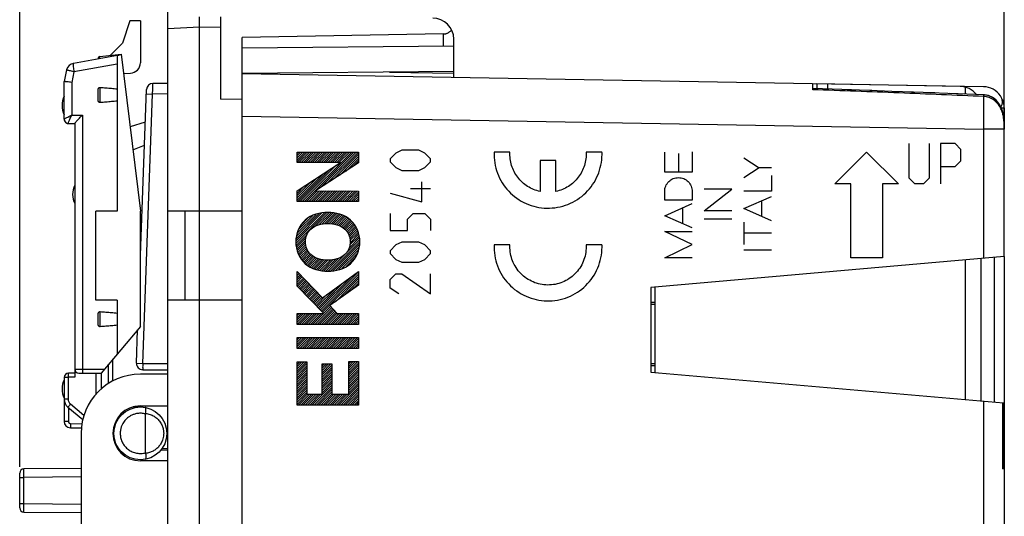
# Model space of a CAD drawing. Units: millimetres. Extents: x -107 to 43, y -25 to 46.
# Drawn here: x -107 to -61, y -1 to 22 of the extents above; entities that cross this region are included whole.
import ezdxf

# ---------------------------------------------------------------- set-up
doc = ezdxf.new("R2010")
doc.units = ezdxf.units.MM
doc.header["$LTSCALE"] = 16.335
doc.layers.get('0').update_dxf_attribs({"linetype": 'CONTINUOUS'})
doc.layers.add('CURVE', color=7, linetype='CONTINUOUS')
doc.styles.get("Standard").update_dxf_attribs({"font": 'txt', "width": 0.8})
doc.dimstyles.new('DIMSTYLE_1', dxfattribs={"dimtxt": 3, "dimasz": 3, "dimexe": 0.18, "dimexo": 0.0625, "dimgap": 0.09, "dimtad": 1, "dimdsep": 46, "dimtxsty": 'STANDARD', "dimblk": '_FILLED', "dimblk1": '_FILLED', "dimblk2": '_FILLED', "dimcen": 0.09, "dimadec": 0, "dimazin": 0, "dimtfac": 1, "dimtofl": 0, "dimtmove": 0, "dimatfit": 3, "dimldrblk": '_FILLED', "dimfxl": 1, "dimtolj": 1, "dimarcsym": 0})

# ---------------------------------------------------------------- blocks, each defined once
blk = doc.blocks.new('_FILLED')
at = {"color": 0, "linetype": 'BYBLOCK'}
blk.add_solid([(0, 0), (-1, 0.317), (-1, -0.317)], dxfattribs=at)
blk = doc.blocks.new('*D0')
at = {"color": 0, "linetype": 'CONTINUOUS'}
for p, q in [((-97.84, 24.582), (-97.84, 33.837)), ((-60.844, 17.426), (-60.844, 33.837)), ((-97.84, 32.337), (-79.342, 32.337)), ((-60.844, 32.337), (-79.342, 32.337))]:
    blk.add_line(p, q, dxfattribs=at)
at = {"color": 0, "linetype": 'CONTINUOUS', "xscale": 3, "yscale": 3, "zscale": 3}
for p, rotation in [((-97.84, 32.337), 180.000004), ((-60.844, 32.337), 4e-06)]:
    blk.add_blockref('_FILLED', p, dxfattribs=dict(at, rotation=rotation))
at = {"color": 0, "linetype": 'CONTINUOUS', "width": 0.75}
blk.add_text('37', height=3, dxfattribs=at).set_placement((-81.095, 33.087))
blk = doc.blocks.new('*D1')
at = {"color": 0, "linetype": 'CONTINUOUS'}
for p, q in [((-107.34, 0.955), (-107.34, 43.837)), ((-60.844, 17.426), (-60.844, 43.837)), ((-107.34, 42.337), (-84.092, 42.337)), ((-60.844, 42.337), (-84.092, 42.337))]:
    blk.add_line(p, q, dxfattribs=at)
at = {"color": 0, "linetype": 'CONTINUOUS', "xscale": 3, "yscale": 3, "zscale": 3}
for p, rotation in [((-107.34, 42.337), 180.000004), ((-60.844, 42.337), 4e-06)]:
    blk.add_blockref('_FILLED', p, dxfattribs=dict(at, rotation=rotation))
at = {"color": 0, "linetype": 'CONTINUOUS', "width": 0.714286}
blk.add_text('46,5', height=3, dxfattribs=at).set_placement((-87.361, 43.087))

msp = doc.modelspace()

# ---------------------------------------------------------------- linework, layer by layer
at = {"color": 0, "linetype": 'CONTINUOUS'}
for p, q in [((-100.34, -23.286), (-100.34, 22.959)), ((-102.14, 22.037), (-102.481, 20.987)), ((-101.64, 22.037), (-102.14, 22.037)), ((-101.64, 22.037), (-101.64, 20.061)), ((-97.84, 18.345), (-97.84, 22.231)), ((-98.84, 21.736), (-100.34, 21.658)), ((-98.84, -22.063), (-98.84, 21.737)), ((-97.84, 21.731), (-98.84, 21.737)), ((-87.331, 21.42), (-96.84, 21.254)), ((-87.331, 20.837), (-87.331, 21.42)), ((-102.481, 20.987), (-103.054, 20.413)), ((-96.84, -21.581), (-96.84, 21.254)), ((-86.84, 19.362), (-86.84, 21.173)), ((-103.552, 20.352), (-102.553, 20.474)), ((-102.553, 20.474), (-101.64, 13.037)), ((-86.84, 20.841), (-96.84, 20.754)), ((-102.547, 20.427), (-104.802, 20.029)), ((-103.64, 20.253), (-103.64, 20.234)), ((-103.552, 20.249), (-103.552, 20.352)), ((-102.74, 20.393), (-102.74, 13.037)), ((-105.124, 19.718), (-105.24, 19.175)), ((-104.775, 19.635), (-104.881, 19.133)), ((-102.74, 19.994), (-104.775, 19.635)), ((-102.439, 19.545), (-102.113, 19.562)), ((-86.84, 19.641), (-96.84, 19.554)), ((-61.822, 18.925), (-96.84, 19.537)), ((-95.84, 19.519), (-95.84, 19.563)), ((-89.867, 19.615), (-86.84, 19.562)), ((-105.24, 17.387), (-105.24, 19.175)), ((-104.881, 19.133), (-104.881, 17.587)), ((-100.34, 19.087), (-101.053, 19.08)), ((-69.89, 18.787), (-69.89, 19.066)), ((-103.64, 18.312), (-103.64, 18.761)), ((-103.541, 18.179), (-103.541, 18.894)), ((-101.64, 10.957), (-101.35, 18.791)), ((-68.058, 18.774), (-69.89, 18.836)), ((-69.69, 19.059), (-69.69, 18.829)), ((-62.922, 18.941), (-69.69, 19.059)), ((-69.194, 19.05), (-69.194, 18.813)), ((-67.099, 18.741), (-68.256, 18.781)), ((-66.152, 18.708), (-67.194, 18.745)), ((-65.127, 18.671), (-66.155, 18.708)), ((-64.121, 18.634), (-65.227, 18.675)), ((-62.702, 18.58), (-64.314, 18.641)), ((-61.81, 18.546), (-63.417, 18.608)), ((-62.69, 18.909), (-62.69, 18.58)), ((-101.53, 5.847), (-101.061, 18.58)), ((-101.358, 18.591), (-101.061, 18.58)), ((-100.34, 18.587), (-101.061, 18.58)), ((-97.84, 18.345), (-96.84, 18.354)), ((-61.677, 18.53), (-61.774, 18.544)), ((-60.981, 17.926), (-60.84, 17.926)), ((-60.84, 17.926), (-60.84, 16.926)), ((-104.881, 17.587), (-104.381, 17.587)), ((-104.381, 17.587), (-104.381, 5.577)), ((-101.407, 17.25), (-102.13, 17.029)), ((-96.84, 17.537), (-61.822, 16.926)), ((-105.04, 17.187), (-104.74, 17.187)), ((-104.74, 17.189), (-104.74, 5.197)), ((-60.842, 16.926), (-61.822, 16.926)), ((-61.822, 16.926), (-61.822, 10.812)), ((-60.844, 10.897), (-60.844, 16.926)), ((-60.842, 16.926), (-60.843, 17.079)), ((-60.842, 10.897), (-60.842, 16.943)), ((-101.996, 15.941), (-101.447, 16.163)), ((-103.74, 8.837), (-103.74, 13.037)), ((-102.74, 13.037), (-103.74, 13.037)), ((-101.64, 7.593), (-101.64, 13.037)), ((-96.84, 13.037), (-100.34, 13.037)), ((-99.54, 13.037), (-99.54, 8.837)), ((-60.842, 10.897), (-77.54, 9.437)), ((-62.69, 10.736), (-62.69, 4.137)), ((-61.94, 4.072), (-61.94, 10.801)), ((-61.322, 10.855), (-61.322, 4.018)), ((-60.84, 10.897), (-60.84, -18.252)), ((-77.54, 9.437), (-77.54, 5.437)), ((-77.34, 9.454), (-77.34, 5.419)), ((-102.74, 8.837), (-103.74, 8.837)), ((-102.74, 8.837), (-102.74, 6.282)), ((-96.84, 8.837), (-100.34, 8.837)), ((-77.54, 8.737), (-77.34, 8.737)), ((-77.34, 8.637), (-77.54, 8.637)), ((-103.64, 7.712), (-103.64, 8.161)), ((-103.541, 7.579), (-103.541, 8.294)), ((-101.64, 7.593), (-103.491, 5.387)), ((-101.828, 5.858), (-101.769, 7.438)), ((-103.14, 4.901), (-103.14, 5.805)), ((-102.94, 5.016), (-102.94, 6.043)), ((-101.828, 5.858), (-101.53, 5.847)), ((-101.53, 5.847), (-100.34, 5.837)), ((-77.54, 5.837), (-77.34, 5.837)), ((-77.34, 5.737), (-77.54, 5.737)), ((-105.24, 5.187), (-105.24, 3.105)), ((-105.051, 5.187), (-105.24, 5.187)), ((-105.051, 5.187), (-105.051, 4.159)), ((-104.74, 5.197), (-105.041, 5.197)), ((-104.74, 5.387), (-105.04, 5.387)), ((-104.74, 5.577), (-103.331, 5.577)), ((-104.55, 5.387), (-103.491, 5.387)), ((-103.74, 5.387), (-103.74, 4.388)), ((-103.49, 5.387), (-103.49, 4.638)), ((-100.34, 5.337), (-101.64, 5.337)), ((-101.53, 5.547), (-100.34, 5.537)), ((-77.54, 5.437), (-60.884, 3.979)), ((-105.051, 4.159), (-105.24, 4.159)), ((-105.061, 3.776), (-104.362, 3.189)), ((-105.041, 3.759), (-105.041, 3.105)), ((-104.306, 3.389), (-104.94, 3.921)), ((-101.64, 3.787), (-101.994, 3.787)), ((-101.64, 3.837), (-100.34, 3.837)), ((-61.822, 4.062), (-61.822, -17.252)), ((-60.929, 3.983), (-60.929, 0.861)), ((-60.884, 3.98), (-60.884, 1.008)), ((-101.393, 1.62), (-101.393, 3.453)), ((-105.041, 3.105), (-105.24, 3.105)), ((-104.945, 2.805), (-104.427, 2.796)), ((-104.943, 3.005), (-104.401, 2.996)), ((-104.44, 2.537), (-104.44, -2.863)), ((-100.406, 2.736), (-100.34, 2.737)), ((-102.828, 2.149), (-102.897, 2.206)), ((-102.443, 1.579), (-102.714, 1.806)), ((-102.607, 1.717), (-102.647, 1.716)), ((-100.34, 1.737), (-100.682, 1.734)), ((-100.34, 1.237), (-101.64, 1.237)), ((-107.34, -0.982), (-107.34, 0.655)), ((-104.44, 0.879), (-107.141, 0.855)), ((-104.44, 0.479), (-107.141, 0.455)), ((-107.34, 0.455), (-107.141, 0.455)), ((-107.141, -0.782), (-107.141, 0.455)), ((-107.34, -0.782), (-107.141, -0.782)), ((-107.141, -0.782), (-104.44, -0.806)), ((-107.141, -1.182), (-104.44, -1.206))]:
    msp.add_line(p, q, dxfattribs=at)
for points in [[(-60.972, 17.908), (-61.06, 18.083), (-61.172, 18.235), (-61.306, 18.36), (-61.456, 18.454), (-61.613, 18.515), (-61.773, 18.544), (-61.81, 18.546)], [(-60.843, 17.079), (-60.846, 17.212), (-60.853, 17.342), (-60.865, 17.469), (-60.883, 17.593), (-60.908, 17.712), (-60.941, 17.825), (-60.983, 17.934), (-61.033, 18.036), (-61.091, 18.131), (-61.157, 18.217), (-61.231, 18.295), (-61.311, 18.363), (-61.396, 18.422), (-61.487, 18.469), (-61.58, 18.505), (-61.677, 18.53)], [(-60.843, 17.071), (-60.85, 17.291), (-60.869, 17.506), (-60.908, 17.713), (-60.972, 17.908)]]:
    msp.add_lwpolyline(points, dxfattribs=at)
msp.add_circle((-101.64, 2.537), 1.25, dxfattribs=at)
for centre, radius, start, end in [((-87.84, 21.173), 1, 0, 89.6667), ((-104.733, 19.635), 0.4, 100, 168), ((-103.54, 20.253), 0.1, 97, 180), ((-102.14, 20.061), 0.5, 273, 360), ((-101.051, 18.78), 0.3, 90.5, 177.8867), ((-62.94, 17.941), 1, 38.206, 89), ((-61.84, 17.926), 1, 34.7633, 89), ((-104.34, 18.037), 1, 154.1581, 205.8419), ((-61.429, 18.211), 0.5, 329.7549, 34.7633), ((-61.84, 17.926), 1, 0, 23.5198), ((-105.04, 17.387), 0.2, 180, 270), ((-103.84, 13.837), 1, 154.1581, 205.8419), ((-101.528, 5.847), 0.3, 177.8867, 269.5), ((-105.04, 5.187), 0.2, 90, 180), ((-104.55, 5.577), 0.19, 180, 270), ((-101.64, 2.537), 2.8, 90, 180), ((-104.34, 4.637), 1, 154.1581, 205.8419), ((-104.74, 4.159), 0.5, 180, 230), ((-101.64, 2.537), 1.3, 90, 270), ((-104.94, 3.105), 0.3, 180, 269), ((-61.34, 0.859), 0.5, 0, 24.2745), ((-107.14, 0.655), 0.2, 90.5, 179.9991), ((-107.14, -0.982), 0.2, 180, 269.5)]:
    msp.add_arc(centre, radius, start, end, dxfattribs=at)
for points, knots in [([(-98.84, 21.737), (-98.84, 21.755), (-98.84, 21.792), (-98.84, 21.847), (-98.84, 21.901), (-98.84, 21.953), (-98.84, 22.001), (-98.84, 22.047), (-98.84, 22.089), (-98.84, 22.126), (-98.84, 22.158), (-98.84, 22.185), (-98.84, 22.207), (-98.84, 22.222), (-98.84, 22.231), (-98.84, 22.236), (-98.84, 22.237)], [0, 0, 0, 0, 0.111595, 0.222386, 0.330176, 0.433428, 0.531824, 0.623612, 0.707091, 0.78171, 0.846839, 0.901172, 0.943905, 0.974954, 0.993753, 1, 1, 1, 1]), ([(-87.331, 21.42), (-87.316, 21.42), (-87.286, 21.422), (-87.242, 21.429), (-87.197, 21.44), (-87.153, 21.455), (-87.108, 21.476), (-87.064, 21.502), (-87.021, 21.533), (-86.98, 21.571), (-86.955, 21.6), (-86.943, 21.615)], [0, 0, 0, 0, 0.098721, 0.198567, 0.300471, 0.405322, 0.513986, 0.627238, 0.745726, 0.869908, 1, 1, 1, 1]), ([(-104.802, 20.029), (-104.81, 20.028), (-104.813, 19.991), (-104.814, 19.944), (-104.807, 19.855), (-104.794, 19.752), (-104.782, 19.675), (-104.775, 19.635)], [0, 0, 0, 0, 0.057489, 0.199881, 0.418692, 0.694018, 1, 1, 1, 1]), ([(-102.647, 20.409), (-102.663, 20.406), (-102.693, 20.401), (-102.724, 20.395), (-102.74, 20.393)], [0, 0, 0, 0, 0.503216, 1, 1, 1, 1]), ([(-104.775, 19.635), (-104.812, 19.643), (-104.882, 19.658), (-104.974, 19.681), (-105.056, 19.695), (-105.089, 19.713), (-105.125, 19.713), (-105.124, 19.718)], [0, 0, 0, 0, 0.315638, 0.594525, 0.812802, 0.95183, 1, 1, 1, 1]), ([(-104.881, 19.133), (-104.919, 19.137), (-104.99, 19.145), (-105.087, 19.156), (-105.163, 19.165), (-105.212, 19.17), (-105.234, 19.174), (-105.24, 19.175)], [0, 0, 0, 0, 0.315291, 0.593919, 0.812357, 0.95184, 1, 1, 1, 1]), ([(-101.061, 18.58), (-101.06, 18.632), (-101.06, 18.731), (-101.055, 18.862), (-101.062, 18.979), (-101.044, 19.029), (-101.061, 19.081), (-101.053, 19.08)], [0, 0, 0, 0, 0.309127, 0.587491, 0.80898, 0.951035, 1, 1, 1, 1]), ([(-103.64, 18.761), (-103.64, 18.776), (-103.637, 18.804), (-103.625, 18.843), (-103.603, 18.873), (-103.574, 18.892), (-103.552, 18.895), (-103.541, 18.894)], [0, 0, 0, 0, 0.236883, 0.452946, 0.647909, 0.831714, 1, 1, 1, 1]), ([(-103.541, 18.894), (-103.45, 18.888), (-103.27, 18.875), (-103.003, 18.853), (-102.827, 18.835), (-102.74, 18.825)], [0, 0, 0, 0, 0.339995, 0.673351, 1, 1, 1, 1]), ([(-61.815, 18.466), (-63.146, 18.524), (-65.837, 18.636), (-68.529, 18.738), (-69.89, 18.787)], [0, 0, 0, 0, 0.494531, 1, 1, 1, 1]), ([(-103.541, 18.179), (-103.552, 18.178), (-103.574, 18.182), (-103.603, 18.2), (-103.625, 18.231), (-103.637, 18.269), (-103.64, 18.297), (-103.64, 18.312)], [0, 0, 0, 0, 0.168288, 0.35209, 0.547053, 0.763116, 1, 1, 1, 1]), ([(-102.74, 18.248), (-102.827, 18.238), (-103.003, 18.22), (-103.27, 18.198), (-103.45, 18.185), (-103.541, 18.179)], [0, 0, 0, 0, 0.326649, 0.660005, 1, 1, 1, 1]), ([(-61.815, 18.466), (-61.814, 18.489), (-61.812, 18.535), (-61.811, 18.536), (-61.811, 18.536)], [0, 0, 0, 0, 0.985573, 1, 1, 1, 1]), ([(-61.305, 18.276), (-61.379, 18.334), (-61.541, 18.426), (-61.725, 18.462), (-61.815, 18.466)], [0, 0, 0, 0, 0.508888, 1, 1, 1, 1]), ([(-60.844, 16.926), (-60.844, 16.957), (-60.844, 17.024), (-60.846, 17.13), (-60.851, 17.249), (-60.862, 17.383), (-60.884, 17.535), (-60.925, 17.706), (-60.996, 17.896), (-61.116, 18.099), (-61.234, 18.221), (-61.305, 18.276)], [0, 0, 0, 0, 0.064388, 0.135216, 0.214732, 0.304904, 0.407784, 0.525473, 0.66043, 0.818046, 1, 1, 1, 1]), ([(-61.815, 18.031), (-61.815, 17.998), (-61.816, 17.859), (-61.817, 17.607), (-61.819, 17.272), (-61.821, 17.042), (-61.822, 16.926)], [0, 0, 0, 0, 0.08997, 0.377346, 0.68388, 1, 1, 1, 1]), ([(-61.815, 18.031), (-61.815, 17.998), (-61.816, 17.895), (-61.816, 17.793), (-61.817, 17.723)], [0, 0, 0, 0, 0.322506, 1, 1, 1, 1]), ([(-105.24, 17.388), (-105.24, 17.393), (-105.22, 17.402), (-105.193, 17.423), (-105.137, 17.452), (-105.066, 17.491), (-104.978, 17.538), (-104.915, 17.57), (-104.881, 17.587)], [0, 0, 0, 0, 0.035135, 0.126987, 0.275881, 0.478804, 0.726503, 1, 1, 1, 1]), ([(-105.24, 17.388), (-105.24, 17.362), (-105.229, 17.31), (-105.185, 17.244), (-105.134, 17.21), (-105.101, 17.198), (-105.093, 17.196)], [0, 0, 0, 0, 0.299443, 0.599343, 0.899893, 1, 1, 1, 1]), ([(-105.03, 17.249), (-105.023, 17.27), (-105.005, 17.317), (-104.972, 17.396), (-104.93, 17.488), (-104.898, 17.553), (-104.881, 17.587)], [0, 0, 0, 0, 0.176531, 0.411098, 0.692804, 1, 1, 1, 1]), ([(-104.74, 17.189), (-104.74, 17.198), (-104.718, 17.221), (-104.689, 17.261), (-104.64, 17.315), (-104.583, 17.378), (-104.519, 17.446), (-104.451, 17.516), (-104.405, 17.563), (-104.381, 17.587)], [0, 0, 0, 0, 0.051374, 0.154528, 0.292416, 0.453546, 0.629733, 0.81413, 1, 1, 1, 1]), ([(-105.04, 17.187), (-105.04, 17.187), (-105.041, 17.187), (-105.041, 17.188), (-105.042, 17.189)], [0, 0, 0, 0, 0.382868, 1, 1, 1, 1]), ([(-103.64, 8.161), (-103.64, 8.176), (-103.637, 8.204), (-103.625, 8.243), (-103.603, 8.273), (-103.574, 8.292), (-103.552, 8.295), (-103.541, 8.294)], [0, 0, 0, 0, 0.236883, 0.452946, 0.647909, 0.831714, 1, 1, 1, 1]), ([(-103.541, 8.294), (-103.45, 8.288), (-103.27, 8.275), (-103.003, 8.253), (-102.827, 8.235), (-102.74, 8.225)], [0, 0, 0, 0, 0.339995, 0.673351, 1, 1, 1, 1]), ([(-103.541, 7.579), (-103.552, 7.578), (-103.574, 7.582), (-103.603, 7.6), (-103.625, 7.631), (-103.637, 7.669), (-103.64, 7.697), (-103.64, 7.712)], [0, 0, 0, 0, 0.168288, 0.35209, 0.547053, 0.763116, 1, 1, 1, 1]), ([(-102.74, 7.648), (-102.827, 7.638), (-103.003, 7.62), (-103.27, 7.598), (-103.45, 7.585), (-103.541, 7.579)], [0, 0, 0, 0, 0.326649, 0.660005, 1, 1, 1, 1]), ([(-101.53, 5.847), (-101.531, 5.809), (-101.529, 5.74), (-101.537, 5.64), (-101.522, 5.594), (-101.538, 5.547), (-101.53, 5.547)], [0, 0, 0, 0, 0.382652, 0.707048, 0.923815, 1, 1, 1, 1]), ([(-105.041, 5.197), (-105.042, 5.197), (-105.044, 5.196), (-105.047, 5.195), (-105.049, 5.193), (-105.051, 5.19), (-105.051, 5.188), (-105.051, 5.187)], [0, 0, 0, 0, 0.200642, 0.400938, 0.601008, 0.800986, 1, 1, 1, 1]), ([(-105.041, 5.197), (-105.041, 5.221), (-105.04, 5.264), (-105.044, 5.328), (-105.034, 5.357), (-105.044, 5.387), (-105.04, 5.387)], [0, 0, 0, 0, 0.382645, 0.707042, 0.923813, 1, 1, 1, 1]), ([(-104.381, 5.577), (-104.381, 5.552), (-104.38, 5.509), (-104.377, 5.446), (-104.371, 5.414), (-104.367, 5.387), (-104.361, 5.387)], [0, 0, 0, 0, 0.377712, 0.698632, 0.915144, 1, 1, 1, 1]), ([(-104.94, 3.921), (-104.956, 3.903), (-104.983, 3.869), (-105.027, 3.823), (-105.038, 3.795), (-105.065, 3.779), (-105.061, 3.776)], [0, 0, 0, 0, 0.383085, 0.707409, 0.92395, 1, 1, 1, 1]), ([(-105.051, 4.159), (-105.051, 4.136), (-105.046, 4.091), (-105.024, 4.027), (-104.989, 3.969), (-104.958, 3.936), (-104.94, 3.921)], [0, 0, 0, 0, 0.249139, 0.499391, 0.750908, 1, 1, 1, 1]), ([(-101.391, 3.481), (-101.385, 3.517), (-101.378, 3.583), (-101.379, 3.672), (-101.387, 3.733), (-101.408, 3.765), (-101.42, 3.767)], [0, 0, 0, 0, 0.364409, 0.669364, 0.882467, 1, 1, 1, 1]), ([(-101.393, 3.453), (-101.458, 3.471), (-101.588, 3.492), (-101.775, 3.483), (-101.941, 3.443), (-102.082, 3.383), (-102.199, 3.31), (-102.294, 3.231), (-102.347, 3.175), (-102.37, 3.147)], [0, 0, 0, 0, 0.187467, 0.360859, 0.517947, 0.659439, 0.786269, 0.899425, 1, 1, 1, 1]), ([(-101.391, 3.481), (-101.392, 3.478), (-101.392, 3.472), (-101.393, 3.463), (-101.393, 3.457), (-101.393, 3.453)], [0, 0, 0, 0, 0.32435, 0.658278, 1, 1, 1, 1]), ([(-101.391, 3.481), (-101.321, 3.474), (-101.182, 3.444), (-100.992, 3.355), (-100.828, 3.228), (-100.698, 3.074), (-100.607, 2.904), (-100.554, 2.731), (-100.536, 2.566), (-100.544, 2.416), (-100.571, 2.284), (-100.61, 2.171), (-100.657, 2.076), (-100.707, 1.995), (-100.744, 1.948), (-100.762, 1.926)], [0, 0, 0, 0, 0.103134, 0.205134, 0.305328, 0.403107, 0.497139, 0.585273, 0.665866, 0.738529, 0.80351, 0.86132, 0.912714, 0.958608, 1, 1, 1, 1]), ([(-105.041, 3.105), (-105.041, 3.095), (-105.038, 3.074), (-105.024, 3.046), (-105.002, 3.023), (-104.974, 3.009), (-104.953, 3.005), (-104.943, 3.005)], [0, 0, 0, 0, 0.199686, 0.400033, 0.600471, 0.800907, 1, 1, 1, 1]), ([(-104.943, 3.005), (-104.943, 2.98), (-104.943, 2.934), (-104.949, 2.867), (-104.939, 2.837), (-104.95, 2.805), (-104.945, 2.805)], [0, 0, 0, 0, 0.382658, 0.707053, 0.923817, 1, 1, 1, 1]), ([(-102.37, 3.147), (-102.394, 3.119), (-102.441, 3.055), (-102.504, 2.944), (-102.556, 2.811), (-102.59, 2.655), (-102.596, 2.477), (-102.566, 2.285), (-102.491, 2.092), (-102.371, 1.915), (-102.213, 1.767), (-102.026, 1.659), (-101.82, 1.595), (-101.605, 1.579), (-101.462, 1.601), (-101.393, 1.62)], [0, 0, 0, 0, 0.046379, 0.098984, 0.158195, 0.224356, 0.297806, 0.378657, 0.465379, 0.554502, 0.643693, 0.732718, 0.821794, 0.910901, 1, 1, 1, 1]), ([(-100.762, 1.926), (-100.8, 1.88), (-100.886, 1.795), (-101.038, 1.694), (-101.208, 1.623), (-101.33, 1.598), (-101.391, 1.592)], [0, 0, 0, 0, 0.245209, 0.493763, 0.745644, 1, 1, 1, 1]), ([(-101.391, 1.592), (-101.385, 1.556), (-101.378, 1.49), (-101.379, 1.401), (-101.387, 1.341), (-101.408, 1.308), (-101.42, 1.306)], [0, 0, 0, 0, 0.364371, 0.669282, 0.88232, 1, 1, 1, 1]), ([(-101.391, 1.592), (-101.392, 1.595), (-101.392, 1.601), (-101.393, 1.61), (-101.393, 1.617), (-101.393, 1.62)], [0, 0, 0, 0, 0.324051, 0.658126, 1, 1, 1, 1]), ([(-60.884, 1.008), (-60.884, 0.992), (-60.888, 0.952), (-60.901, 0.915), (-60.911, 0.894)], [0, 0, 0, 0, 0.414524, 1, 1, 1, 1]), ([(-107.141, 0.455), (-107.141, 0.485), (-107.142, 0.543), (-107.142, 0.626), (-107.142, 0.701), (-107.141, 0.762), (-107.145, 0.813), (-107.137, 0.834), (-107.145, 0.855), (-107.141, 0.855)], [0, 0, 0, 0, 0.222537, 0.433876, 0.623496, 0.78179, 0.900941, 0.974903, 1, 1, 1, 1]), ([(-60.84, 0.859), (-60.847, 0.86), (-60.877, 0.86), (-60.906, 0.861), (-60.929, 0.861)], [0, 0, 0, 0, 0.252757, 1, 1, 1, 1]), ([(-107.141, -1.182), (-107.145, -1.182), (-107.137, -1.161), (-107.145, -1.139), (-107.141, -1.089), (-107.142, -1.028), (-107.142, -0.953), (-107.142, -0.87), (-107.141, -0.812), (-107.141, -0.782)], [0, 0, 0, 0, 0.025097, 0.099059, 0.21821, 0.376504, 0.566124, 0.777463, 1, 1, 1, 1])]:
    msp.add_open_spline(points, degree=3, knots=knots, dxfattribs=at)
for points in [[(-61.637, 18.44), (-61.695, 18.455), (-61.755, 18.463), (-61.815, 18.466)], [(-61.815, 18.466), (-61.815, 18.383), (-61.815, 18.301), (-61.815, 18.219)], [(-61.815, 18.219), (-61.815, 18.156), (-61.815, 18.094), (-61.815, 18.031)], [(-105.042, 17.189), (-105.045, 17.195), (-105.043, 17.202), (-105.041, 17.209)], [(-105.041, 17.209), (-105.038, 17.223), (-105.034, 17.236), (-105.03, 17.249)], [(-105.093, 17.196), (-105.076, 17.192), (-105.059, 17.189), (-105.042, 17.189)], [(-102.753, 3.106), (-102.771, 3.106), (-102.789, 3.106), (-102.808, 3.106)], [(-102.89, 2.533), (-102.906, 2.533), (-102.923, 2.533), (-102.939, 2.533)], [(-100.612, 1.825), (-100.521, 1.826), (-100.43, 1.827), (-100.34, 1.828)], [(-60.911, 0.894), (-60.916, 0.883), (-60.922, 0.872), (-60.929, 0.861)], [(-60.902, 0.861), (-60.911, 0.861), (-60.92, 0.861), (-60.929, 0.861)]]:
    msp.add_open_spline(points, degree=3, dxfattribs=at)
at = {"layer": 'CURVE', "color": 0, "linetype": 'CONTINUOUS'}
for p, q in [((-94.239, 15.776), (-94.177, 15.838)), ((-94.239, 15.67), (-94.072, 15.838)), ((-94.239, 15.565), (-93.967, 15.838)), ((-94.239, 15.46), (-93.862, 15.838)), ((-94.239, 15.355), (-93.757, 15.838)), ((-94.239, 15.34), (-94.239, 15.838)), ((-94.239, 15.838), (-91.34, 15.838)), ((-94.15, 15.34), (-93.652, 15.838)), ((-94.045, 15.34), (-93.547, 15.838)), ((-93.998, 13.497), (-91.657, 15.838)), ((-93.94, 15.34), (-93.442, 15.838)), ((-93.893, 13.497), (-91.552, 15.838)), ((-93.835, 15.34), (-93.337, 15.838)), ((-93.73, 15.34), (-93.232, 15.838)), ((-93.625, 15.34), (-93.127, 15.838)), ((-93.52, 15.34), (-93.022, 15.838)), ((-93.415, 15.34), (-92.917, 15.838)), ((-93.31, 15.34), (-92.812, 15.838)), ((-93.205, 15.34), (-92.707, 15.838)), ((-93.127, 14.157), (-91.447, 15.838)), ((-93.1, 15.34), (-92.602, 15.838)), ((-92.995, 15.34), (-92.497, 15.838)), ((-92.89, 15.34), (-92.392, 15.838)), ((-92.827, 14.353), (-91.342, 15.838)), ((-92.785, 15.34), (-92.287, 15.838)), ((-92.68, 15.34), (-92.182, 15.838)), ((-92.575, 15.34), (-92.077, 15.838)), ((-92.47, 15.34), (-91.972, 15.838)), ((-92.365, 15.34), (-91.867, 15.838)), ((-92.26, 15.34), (-91.762, 15.838)), ((-91.34, 15.838), (-91.34, 15.321)), ((-89.297, 15.922), (-89.568, 15.787)), ((-88.482, 15.922), (-89.297, 15.922)), ((-88.211, 15.787), (-88.482, 15.922)), ((-84.185, 15.837), (-84.936, 15.837)), ((-79.84, 15.837), (-80.59, 15.837)), ((-76.878, 14.884), (-76.878, 15.831)), ((-75.579, 15.844), (-75.579, 14.884)), ((-68.84, 14.337), (-67.34, 15.837)), ((-67.34, 15.837), (-65.84, 14.337)), ((-65.34, 14.608), (-65.34, 16.237)), ((-64.39, 16.237), (-64.39, 14.608)), ((-63.168, 16.237), (-63.847, 16.237)), ((-63.847, 16.237), (-63.847, 14.337)), ((-62.897, 15.965), (-63.168, 16.237)), ((-62.897, 15.422), (-62.897, 15.965)), ((-92.526, 14.549), (-91.34, 15.734)), ((-92.225, 14.745), (-91.34, 15.629)), ((-91.924, 14.941), (-91.34, 15.524)), ((-91.623, 15.136), (-91.34, 15.419)), ((-89.568, 15.787), (-89.84, 15.515)), ((-89.84, 15.515), (-89.84, 15.379)), ((-89.84, 15.379), (-89.568, 15.108)), ((-87.94, 15.515), (-88.211, 15.787)), ((-88.211, 15.108), (-87.94, 15.379)), ((-87.94, 15.379), (-87.94, 15.515)), ((-82.763, 15.437), (-82.763, 13.976)), ((-82.013, 15.437), (-82.763, 15.437)), ((-82.013, 13.976), (-82.013, 15.437)), ((-76.228, 15.771), (-76.228, 14.884)), ((-73.14, 15.572), (-72.412, 15.097)), ((-63.168, 15.151), (-62.897, 15.422)), ((-94.239, 14.003), (-92.192, 15.34)), ((-92.192, 15.34), (-94.239, 15.34)), ((-94.208, 13.497), (-92.691, 15.013)), ((-94.103, 13.497), (-92.389, 15.211)), ((-91.34, 15.321), (-93.365, 14.002)), ((-89.568, 15.108), (-89.297, 14.972)), ((-89.297, 14.972), (-88.482, 14.972)), ((-88.482, 14.972), (-88.211, 15.108)), ((-75.579, 14.884), (-76.878, 14.884)), ((-72.412, 15.097), (-73.14, 14.62)), ((-71.84, 15.097), (-72.412, 15.097)), ((-63.847, 15.151), (-63.168, 15.151)), ((-94.239, 13.57), (-92.994, 14.816)), ((-94.239, 13.675), (-93.296, 14.618)), ((-94.239, 13.78), (-93.599, 14.421)), ((-88.347, 13.479), (-88.347, 14.429)), ((-71.84, 14.73), (-71.84, 13.983)), ((-65.068, 14.337), (-65.34, 14.608)), ((-64.39, 14.608), (-64.661, 14.337)), ((-94.239, 13.885), (-93.901, 14.223)), ((-94.239, 13.99), (-94.204, 14.026)), ((-94.239, 13.497), (-94.239, 14.003)), ((-93.788, 13.497), (-93.283, 14.002)), ((-93.683, 13.497), (-93.178, 14.002)), ((-93.578, 13.497), (-93.073, 14.001)), ((-93.473, 13.497), (-92.969, 14.001)), ((-93.368, 13.497), (-92.864, 14.001)), ((-93.365, 14.002), (-91.34, 13.995)), ((-93.263, 13.497), (-92.759, 14)), ((-93.158, 13.497), (-92.655, 14)), ((-93.053, 13.497), (-92.55, 13.999)), ((-92.948, 13.497), (-92.446, 13.999)), ((-92.843, 13.497), (-92.341, 13.999)), ((-92.738, 13.497), (-92.236, 13.998)), ((-92.633, 13.497), (-92.132, 13.998)), ((-92.528, 13.497), (-92.027, 13.998)), ((-92.423, 13.497), (-91.922, 13.997)), ((-92.318, 13.497), (-91.818, 13.997)), ((-92.213, 13.497), (-91.713, 13.997)), ((-92.108, 13.497), (-91.608, 13.996)), ((-92.003, 13.497), (-91.504, 13.996)), ((-91.898, 13.497), (-91.399, 13.995)), ((-91.34, 13.995), (-91.34, 13.497)), ((-88.89, 14.113), (-87.94, 14.113)), ((-76.878, 13.567), (-76.878, 13.981)), ((-75.579, 13.98), (-75.579, 13.567)), ((-75.009, 13.056), (-73.709, 14.088)), ((-73.709, 14.088), (-75.009, 14.088)), ((-71.84, 13.983), (-73.14, 13.983)), ((-68.09, 14.337), (-68.84, 14.337)), ((-68.09, 10.837), (-68.09, 14.337)), ((-65.84, 14.337), (-66.59, 14.337)), ((-66.59, 14.337), (-66.59, 10.837)), ((-64.661, 14.337), (-65.068, 14.337)), ((-91.34, 13.497), (-94.239, 13.497)), ((-91.793, 13.497), (-91.34, 13.949)), ((-91.688, 13.497), (-91.34, 13.844)), ((-91.583, 13.497), (-91.34, 13.739)), ((-91.478, 13.497), (-91.34, 13.634)), ((-91.373, 13.497), (-91.34, 13.529)), ((-89.84, 13.887), (-88.347, 13.479)), ((-75.579, 13.567), (-76.878, 13.567)), ((-73.14, 13.164), (-71.84, 13.735)), ((-72.294, 12.792), (-72.294, 13.535)), ((-76.878, 12.827), (-75.579, 13.4)), ((-76.037, 13.198), (-76.037, 12.455)), ((-73.709, 13.056), (-75.009, 13.056)), ((-71.84, 12.592), (-73.14, 13.164)), ((-94.301, 11.619), (-92.949, 12.971)), ((-94.294, 11.52), (-92.832, 12.983)), ((-94.284, 11.741), (-93.066, 12.958)), ((-94.267, 11.862), (-93.188, 12.942)), ((-94.245, 11.99), (-93.344, 12.891)), ((-94.169, 12.171), (-93.5, 12.839)), ((-94.045, 12.4), (-93.754, 12.691)), ((-93.362, 12.347), (-92.729, 12.981)), ((-93.207, 12.398), (-92.634, 12.971)), ((-93.059, 12.44), (-92.539, 12.961)), ((-92.943, 12.452), (-92.443, 12.951)), ((-92.827, 12.463), (-92.359, 12.931)), ((-92.724, 12.46), (-92.28, 12.905)), ((-92.629, 12.451), (-92.201, 12.879)), ((-92.533, 12.442), (-92.121, 12.853)), ((-92.448, 12.422), (-92.042, 12.827)), ((-92.368, 12.396), (-91.978, 12.786)), ((-92.288, 12.371), (-91.914, 12.746)), ((-92.211, 12.343), (-91.849, 12.705)), ((-92.148, 12.302), (-91.785, 12.665)), ((-92.084, 12.261), (-91.721, 12.624)), ((-92.02, 12.219), (-91.673, 12.566)), ((-89.84, 12.937), (-89.84, 12.122)), ((-89.025, 12.665), (-88.754, 12.937)), ((-89.025, 12.122), (-89.025, 12.665)), ((-88.754, 12.937), (-88.211, 12.937)), ((-88.211, 12.937), (-87.94, 12.665)), ((-87.94, 12.665), (-87.94, 12.122)), ((-75.579, 12.253), (-76.878, 12.827)), ((-73.709, 12.667), (-75.009, 12.667)), ((-91.964, 12.171), (-91.626, 12.509)), ((-91.918, 12.112), (-91.578, 12.451)), ((-91.872, 12.053), (-91.53, 12.394)), ((-91.833, 11.986), (-91.483, 12.337)), ((-91.803, 11.911), (-91.451, 12.264)), ((-91.773, 11.837), (-91.419, 12.19)), ((-91.755, 11.749), (-91.388, 12.116)), ((-89.84, 12.122), (-89.025, 12.122)), ((-73.14, 12.524), (-73.14, 11.469)), ((-94.281, 11.428), (-93.762, 11.948)), ((-94.269, 11.336), (-93.82, 11.785)), ((-94.256, 11.243), (-93.835, 11.664)), ((-91.964, 11.015), (-91.289, 11.69)), ((-91.799, 11.285), (-91.302, 11.782)), ((-91.756, 11.434), (-91.315, 11.875)), ((-91.743, 11.656), (-91.357, 12.042)), ((-91.74, 11.554), (-91.327, 11.967)), ((-76.878, 12.083), (-75.579, 12.083)), ((-75.579, 11.46), (-76.878, 12.083)), ((-71.84, 11.997), (-73.14, 11.997)), ((-94.231, 11.164), (-93.839, 11.555)), ((-94.2, 11.09), (-93.827, 11.462)), ((-94.169, 11.016), (-93.814, 11.37)), ((-94.138, 10.942), (-93.784, 11.295)), ((-94.107, 10.868), (-93.754, 11.22)), ((-92.662, 10.212), (-91.277, 11.598)), ((-92.545, 10.225), (-91.292, 11.478)), ((-92.428, 10.237), (-91.309, 11.356)), ((-92.277, 10.282), (-91.325, 11.234)), ((-89.568, 11.444), (-89.84, 11.172)), ((-89.84, 11.172), (-89.84, 11.037)), ((-89.297, 11.579), (-89.568, 11.444)), ((-88.482, 11.579), (-89.297, 11.579)), ((-88.211, 11.444), (-88.482, 11.579)), ((-87.94, 11.172), (-88.211, 11.444)), ((-87.94, 11.037), (-87.94, 11.172)), ((-84.185, 11.451), (-84.936, 11.451)), ((-79.84, 11.451), (-80.59, 11.451)), ((-76.878, 10.837), (-75.579, 11.46)), ((-71.84, 11.192), (-73.14, 11.192)), ((-94.062, 10.807), (-93.72, 11.149)), ((-94.015, 10.75), (-93.674, 11.09)), ((-93.967, 10.693), (-93.628, 11.032)), ((-93.919, 10.635), (-93.576, 10.978)), ((-93.872, 10.578), (-93.513, 10.937)), ((-93.812, 10.532), (-93.449, 10.895)), ((-93.748, 10.492), (-93.385, 10.854)), ((-93.683, 10.451), (-93.313, 10.822)), ((-93.619, 10.41), (-93.233, 10.797)), ((-93.555, 10.37), (-93.153, 10.771)), ((-93.479, 10.34), (-93.072, 10.747)), ((-93.4, 10.314), (-92.977, 10.738)), ((-93.321, 10.288), (-92.881, 10.729)), ((-93.242, 10.262), (-92.784, 10.72)), ((-93.162, 10.238), (-92.668, 10.732)), ((-93.067, 10.228), (-92.552, 10.743)), ((-92.972, 10.218), (-92.414, 10.775)), ((-92.876, 10.208), (-92.261, 10.824)), ((-92.779, 10.2), (-91.997, 10.982)), ((-92.121, 10.333), (-91.391, 11.063)), ((-91.901, 10.448), (-91.468, 10.882)), ((-89.84, 11.037), (-89.568, 10.765)), ((-89.568, 10.765), (-89.297, 10.629)), ((-88.482, 10.629), (-88.211, 10.765)), ((-88.211, 10.765), (-87.94, 11.037)), ((-75.579, 10.837), (-76.878, 10.837)), ((-66.59, 10.837), (-68.09, 10.837)), ((-89.297, 10.629), (-88.482, 10.629)), ((-94.239, 9.493), (-94.239, 10.188)), ((-94.239, 10.188), (-93.046, 8.941)), ((-94.239, 10.105), (-94.199, 10.146)), ((-94.239, 10), (-94.148, 10.092)), ((-94.239, 9.895), (-94.096, 10.038)), ((-94.239, 9.79), (-94.045, 9.985)), ((-94.239, 9.685), (-93.994, 9.931)), ((-94.239, 9.58), (-93.942, 9.877)), ((-94.23, 9.484), (-93.891, 9.824)), ((-94.178, 9.431), (-93.84, 9.77)), ((-93.189, 8.425), (-91.641, 9.974)), ((-93.137, 8.372), (-91.34, 10.169)), ((-93.085, 8.32), (-91.34, 10.064)), ((-93.046, 8.941), (-91.34, 10.194)), ((-93.033, 8.267), (-91.34, 9.959)), ((-92.43, 8.764), (-91.34, 9.854)), ((-91.34, 10.194), (-91.34, 9.543)), ((-89.84, 9.815), (-89.568, 10.087)), ((-89.84, 9.408), (-89.84, 9.815)), ((-89.568, 10.087), (-89.297, 10.087)), ((-89.297, 10.087), (-87.94, 9.137)), ((-87.94, 9.137), (-87.94, 10.087)), ((-92.975, 8.208), (-94.239, 9.493)), ((-94.126, 9.378), (-93.788, 9.716)), ((-94.074, 9.325), (-93.737, 9.663)), ((-94.022, 9.272), (-93.686, 9.609)), ((-93.97, 9.22), (-93.634, 9.555)), ((-93.918, 9.167), (-93.583, 9.502)), ((-93.866, 9.114), (-93.532, 9.448)), ((-93.814, 9.061), (-93.48, 9.394)), ((-93.762, 9.008), (-93.429, 9.341)), ((-93.293, 8.531), (-92.432, 9.392)), ((-93.241, 8.478), (-92.037, 9.683)), ((-91.34, 9.543), (-92.69, 8.578)), ((-92.062, 9.027), (-91.34, 9.749)), ((-91.694, 9.29), (-91.34, 9.644)), ((-89.432, 9.137), (-89.84, 9.408)), ((-93.71, 8.955), (-93.377, 9.287)), ((-93.658, 8.902), (-93.326, 9.233)), ((-93.605, 8.849), (-93.275, 9.18)), ((-93.553, 8.796), (-93.223, 9.126)), ((-93.501, 8.743), (-93.172, 9.072)), ((-93.449, 8.69), (-93.121, 9.019)), ((-93.397, 8.637), (-93.069, 8.965)), ((-93.345, 8.584), (-92.828, 9.101)), ((-93.399, 7.69), (-92.604, 8.486)), ((-93.294, 7.69), (-92.553, 8.431)), ((-93.189, 7.69), (-92.502, 8.377)), ((-92.981, 8.214), (-92.654, 8.54)), ((-92.69, 8.578), (-92.345, 8.208)), ((-94.239, 8.11), (-94.141, 8.208)), ((-94.239, 8.005), (-94.036, 8.208)), ((-94.239, 7.9), (-93.931, 8.208)), ((-94.239, 7.795), (-93.826, 8.208)), ((-94.239, 7.69), (-93.721, 8.208)), ((-94.239, 7.69), (-94.239, 8.208)), ((-94.239, 8.208), (-92.975, 8.208)), ((-94.134, 7.69), (-93.616, 8.208)), ((-94.029, 7.69), (-93.511, 8.208)), ((-93.924, 7.69), (-93.406, 8.208)), ((-93.819, 7.69), (-93.301, 8.208)), ((-93.714, 7.69), (-93.196, 8.208)), ((-93.609, 7.69), (-93.091, 8.208)), ((-93.504, 7.69), (-92.986, 8.208)), ((-93.084, 7.69), (-92.452, 8.323)), ((-92.979, 7.69), (-92.401, 8.268)), ((-92.874, 7.69), (-92.35, 8.214)), ((-92.769, 7.69), (-92.251, 8.208)), ((-92.664, 7.69), (-92.146, 8.208)), ((-92.559, 7.69), (-92.041, 8.208)), ((-92.454, 7.69), (-91.936, 8.208)), ((-92.349, 7.69), (-91.831, 8.208)), ((-92.345, 8.208), (-91.34, 8.208)), ((-92.244, 7.69), (-91.726, 8.208)), ((-92.139, 7.69), (-91.621, 8.208)), ((-92.034, 7.69), (-91.516, 8.208)), ((-91.929, 7.69), (-91.411, 8.208)), ((-91.824, 7.69), (-91.34, 8.174)), ((-91.719, 7.69), (-91.34, 8.069)), ((-91.614, 7.69), (-91.34, 7.964)), ((-91.34, 8.208), (-91.34, 7.69)), ((-91.34, 7.69), (-94.239, 7.69)), ((-91.509, 7.69), (-91.34, 7.859)), ((-91.404, 7.69), (-91.34, 7.754)), ((-94.239, 7.06), (-94.225, 7.075)), ((-94.239, 6.955), (-94.12, 7.075)), ((-94.239, 6.85), (-94.015, 7.075)), ((-94.239, 6.745), (-93.91, 7.075)), ((-94.239, 6.64), (-93.805, 7.075)), ((-94.239, 6.557), (-94.239, 7.075)), ((-94.239, 7.075), (-91.34, 7.075)), ((-94.217, 6.557), (-93.7, 7.075)), ((-94.112, 6.557), (-93.595, 7.075)), ((-94.007, 6.557), (-93.49, 7.075)), ((-93.902, 6.557), (-93.385, 7.075)), ((-93.797, 6.557), (-93.28, 7.075)), ((-93.692, 6.557), (-93.175, 7.075)), ((-93.587, 6.557), (-93.07, 7.075)), ((-93.482, 6.557), (-92.965, 7.075)), ((-93.377, 6.557), (-92.86, 7.075)), ((-93.272, 6.557), (-92.755, 7.075)), ((-93.167, 6.557), (-92.65, 7.075)), ((-93.062, 6.557), (-92.545, 7.075)), ((-92.957, 6.557), (-92.44, 7.075)), ((-92.852, 6.557), (-92.335, 7.075)), ((-92.747, 6.557), (-92.23, 7.075)), ((-92.642, 6.557), (-92.125, 7.075)), ((-92.537, 6.557), (-92.02, 7.075)), ((-92.432, 6.557), (-91.915, 7.075)), ((-92.327, 6.557), (-91.809, 7.075)), ((-92.222, 6.557), (-91.704, 7.075)), ((-92.117, 6.557), (-91.599, 7.075)), ((-92.012, 6.557), (-91.494, 7.075)), ((-91.907, 6.557), (-91.389, 7.075)), ((-91.802, 6.557), (-91.34, 7.019)), ((-91.34, 7.075), (-91.34, 6.557)), ((-91.34, 6.557), (-94.239, 6.557)), ((-91.697, 6.557), (-91.34, 6.914)), ((-91.592, 6.557), (-91.34, 6.809)), ((-91.487, 6.557), (-91.34, 6.704)), ((-91.382, 6.557), (-91.34, 6.599)), ((-94.239, 5.905), (-94.222, 5.923)), ((-94.239, 5.8), (-94.117, 5.923)), ((-94.239, 5.695), (-94.012, 5.923)), ((-94.239, 5.59), (-93.907, 5.923)), ((-94.239, 3.874), (-94.239, 5.923)), ((-94.239, 5.485), (-93.802, 5.923)), ((-94.239, 5.923), (-93.779, 5.923)), ((-94.239, 5.38), (-93.779, 5.84)), ((-94.239, 5.275), (-93.779, 5.735)), ((-94.239, 5.17), (-93.779, 5.63)), ((-93.779, 5.923), (-93.779, 4.391)), ((-93.058, 5.721), (-92.96, 5.819)), ((-93.058, 5.616), (-92.855, 5.819)), ((-93.058, 5.511), (-92.75, 5.819)), ((-93.058, 5.406), (-92.645, 5.819)), ((-93.058, 4.391), (-93.058, 5.819)), ((-93.058, 5.819), (-92.598, 5.819)), ((-93.058, 5.301), (-92.598, 5.761)), ((-93.058, 5.196), (-92.598, 5.656)), ((-92.598, 5.819), (-92.598, 4.391)), ((-91.8, 5.929), (-91.795, 5.934)), ((-91.8, 5.824), (-91.69, 5.934)), ((-91.8, 5.719), (-91.585, 5.934)), ((-91.8, 5.614), (-91.48, 5.934)), ((-91.8, 5.509), (-91.375, 5.934)), ((-91.8, 4.391), (-91.8, 5.934)), ((-91.8, 5.934), (-91.34, 5.934)), ((-91.8, 5.404), (-91.34, 5.864)), ((-91.8, 5.299), (-91.34, 5.759)), ((-91.8, 5.194), (-91.34, 5.654)), ((-91.34, 5.934), (-91.34, 3.874)), ((-94.239, 5.065), (-93.779, 5.525)), ((-94.239, 4.96), (-93.779, 5.42)), ((-94.239, 4.855), (-93.779, 5.315)), ((-94.239, 4.75), (-93.779, 5.21)), ((-93.058, 5.091), (-92.598, 5.551)), ((-93.058, 4.986), (-92.598, 5.446)), ((-93.058, 4.881), (-92.598, 5.341)), ((-93.058, 4.776), (-92.598, 5.236)), ((-93.058, 4.671), (-92.598, 5.131)), ((-91.8, 5.089), (-91.34, 5.549)), ((-91.8, 4.984), (-91.34, 5.444)), ((-91.8, 4.879), (-91.34, 5.339)), ((-91.8, 4.774), (-91.34, 5.234)), ((-91.8, 4.669), (-91.34, 5.129)), ((-94.239, 4.645), (-93.779, 5.105)), ((-94.239, 4.54), (-93.779, 5)), ((-94.239, 4.435), (-93.779, 4.895)), ((-94.239, 4.33), (-93.779, 4.79)), ((-94.239, 4.225), (-93.779, 4.685)), ((-93.54, 3.874), (-92.598, 4.816)), ((-93.435, 3.874), (-92.598, 4.711)), ((-93.058, 4.566), (-92.598, 5.026)), ((-93.058, 4.461), (-92.598, 4.921)), ((-92.28, 3.874), (-91.34, 4.814)), ((-92.175, 3.874), (-91.34, 4.709)), ((-91.8, 4.564), (-91.34, 5.024)), ((-91.8, 4.459), (-91.34, 4.919)), ((-94.239, 4.12), (-93.779, 4.58)), ((-94.239, 4.015), (-93.779, 4.475)), ((-94.239, 3.91), (-93.758, 4.391)), ((-94.17, 3.874), (-93.653, 4.391)), ((-94.065, 3.874), (-93.548, 4.391)), ((-93.96, 3.874), (-93.443, 4.391)), ((-93.855, 3.874), (-93.338, 4.391)), ((-93.779, 4.391), (-93.058, 4.391)), ((-93.75, 3.874), (-93.233, 4.391)), ((-93.645, 3.874), (-93.128, 4.391)), ((-93.33, 3.874), (-92.598, 4.606)), ((-93.225, 3.874), (-92.598, 4.501)), ((-93.12, 3.874), (-92.598, 4.396)), ((-93.015, 3.874), (-92.498, 4.391)), ((-92.91, 3.874), (-92.393, 4.391)), ((-92.805, 3.874), (-92.288, 4.391)), ((-92.7, 3.874), (-92.183, 4.391)), ((-92.598, 4.391), (-91.8, 4.391)), ((-92.595, 3.874), (-92.078, 4.391)), ((-92.49, 3.874), (-91.973, 4.391)), ((-92.385, 3.874), (-91.868, 4.391)), ((-92.07, 3.874), (-91.34, 4.604)), ((-91.965, 3.874), (-91.34, 4.499)), ((-91.86, 3.874), (-91.34, 4.394)), ((-91.755, 3.874), (-91.34, 4.289)), ((-91.34, 3.874), (-94.239, 3.874)), ((-91.65, 3.874), (-91.34, 4.184)), ((-91.545, 3.874), (-91.34, 4.079)), ((-91.44, 3.874), (-91.34, 3.974))]:
    msp.add_line(p, q, dxfattribs=at)
for points in [[(-84.936, 15.837, 33.442), (-84.949, 15.499, 33.442), (-84.84, 14.819, 33.441), (-84.294, 13.942, 33.431), (-83.451, 13.344, 33.416), (-82.443, 13.119, 33.399), (-81.426, 13.302, 33.381), (-80.559, 13.863, 33.366), (-79.977, 14.716, 33.356), (-79.839, 15.391, 33.353), (-79.838, 15.729, 33.353)], [(-82.763, 13.976, 33.404), (-82.97, 14.02, 33.408), (-83.37, 14.183, 33.415), (-83.848, 14.62, 33.423), (-84.144, 15.196, 33.428), (-84.197, 15.624, 33.429), (-84.185, 15.837, 33.429)], [(-80.59, 15.837, 33.366), (-80.579, 15.624, 33.366), (-80.631, 15.196, 33.367), (-80.927, 14.62, 33.372), (-81.405, 14.183, 33.381), (-81.805, 14.02, 33.388), (-82.013, 13.976, 33.391)], [(-79.838, 15.729, 33.353), (-79.837, 15.765, 33.353), (-79.838, 15.801, 33.353), (-79.84, 15.837, 33.353)], [(-76.878, 13.981, 33.302), (-76.878, 14.066, 33.302), (-76.844, 14.236, 33.301), (-76.7, 14.452, 33.298), (-76.483, 14.596, 33.295), (-76.228, 14.647, 33.29), (-75.973, 14.596, 33.286), (-75.757, 14.451, 33.282), (-75.612, 14.235, 33.279), (-75.579, 14.065, 33.279), (-75.579, 13.98, 33.279)], [(-93.858, 12.625, 33.65), (-94.143, 12.382, 33.65), (-94.304, 11.968, 33.65), (-94.304, 11.593, 33.65)], [(-92.79, 12.987, 33.65), (-93.166, 12.987, 33.65), (-93.572, 12.869, 33.65), (-93.858, 12.625, 33.65)], [(-91.722, 12.625, 33.65), (-92.008, 12.869, 33.65), (-92.414, 12.987, 33.65), (-92.79, 12.987, 33.65)], [(-91.276, 11.593, 33.65), (-91.276, 11.968, 33.65), (-91.437, 12.382, 33.65), (-91.722, 12.625, 33.65)], [(-93.845, 11.595, 33.65), (-93.845, 11.811, 33.65), (-93.756, 12.048, 33.65), (-93.597, 12.195, 33.65)], [(-93.597, 12.195, 33.65), (-93.388, 12.386, 33.65), (-93.074, 12.466, 33.65), (-92.79, 12.466, 33.65)], [(-92.79, 12.466, 33.65), (-92.506, 12.466, 33.65), (-92.192, 12.386, 33.65), (-91.983, 12.195, 33.65)], [(-91.983, 12.195, 33.65), (-91.823, 12.048, 33.65), (-91.735, 11.811, 33.65), (-91.735, 11.595, 33.65)], [(-94.304, 11.593, 33.65), (-94.304, 11.218, 33.65), (-94.143, 10.804, 33.65), (-93.858, 10.561, 33.65)], [(-93.597, 10.992, 33.65), (-93.757, 11.138, 33.65), (-93.845, 11.377, 33.65), (-93.845, 11.595, 33.65)], [(-91.735, 11.595, 33.65), (-91.735, 11.377, 33.65), (-91.822, 11.138, 33.65), (-91.983, 10.992, 33.65)], [(-91.722, 10.561, 33.65), (-91.437, 10.804, 33.65), (-91.276, 11.218, 33.65), (-91.276, 11.593, 33.65)], [(-84.936, 11.451, 33.442), (-84.949, 11.114, 33.442), (-84.84, 10.434, 33.441), (-84.294, 9.557, 33.431), (-83.451, 8.959, 33.416), (-82.443, 8.734, 33.399), (-81.426, 8.916, 33.381), (-80.559, 9.478, 33.366), (-79.977, 10.331, 33.356), (-79.839, 11.006, 33.353), (-79.838, 11.343, 33.353)], [(-84.187, 11.299, 33.429), (-84.188, 11.35, 33.429), (-84.188, 11.401, 33.429), (-84.185, 11.451, 33.429)], [(-80.59, 11.451, 33.366), (-80.577, 11.214, 33.366), (-80.646, 10.735, 33.367), (-81.019, 10.11, 33.374), (-81.603, 9.678, 33.384), (-82.31, 9.505, 33.396), (-83.028, 9.618, 33.409), (-83.647, 9.999, 33.42), (-84.071, 10.59, 33.427), (-84.18, 11.062, 33.429), (-84.187, 11.299, 33.429)], [(-79.838, 11.343, 33.353), (-79.837, 11.379, 33.353), (-79.838, 11.416, 33.353), (-79.84, 11.451, 33.353)], [(-92.79, 10.72, 33.65), (-93.074, 10.72, 33.65), (-93.388, 10.8, 33.65), (-93.597, 10.992, 33.65)], [(-91.983, 10.992, 33.65), (-92.192, 10.8, 33.65), (-92.506, 10.72, 33.65), (-92.79, 10.72, 33.65)], [(-93.858, 10.561, 33.65), (-93.572, 10.318, 33.65), (-93.166, 10.199, 33.65), (-92.79, 10.199, 33.65)], [(-92.79, 10.199, 33.65), (-92.414, 10.199, 33.65), (-92.008, 10.318, 33.65), (-91.722, 10.561, 33.65)]]:
    msp.add_open_spline(points, degree=3, dxfattribs=at)

# ---------------------------------------------------------------- dimensions: what is measured, and where the dimension line sits
at = {"color": 0, "linetype": 'CONTINUOUS'}
for base, p2, picture, middle in [((-107.34, 42.337), (-107.34, 0.955), '*D1', (-83.076, 44.587)), ((-97.84, 32.337), (-97.84, 24.582), '*D0', (-78.845, 34.587))]:
    dim = msp.add_linear_dim(base=base, p1=(-60.844, 17.426), p2=p2, angle=180, dimstyle='DIMSTYLE_1', dxfattribs=at)
    dim.commit()
    dim.dimension.update_dxf_attribs({"geometry": picture, "text_midpoint": middle, "dimtype": 160})

doc.saveas('drawing.dxf')
